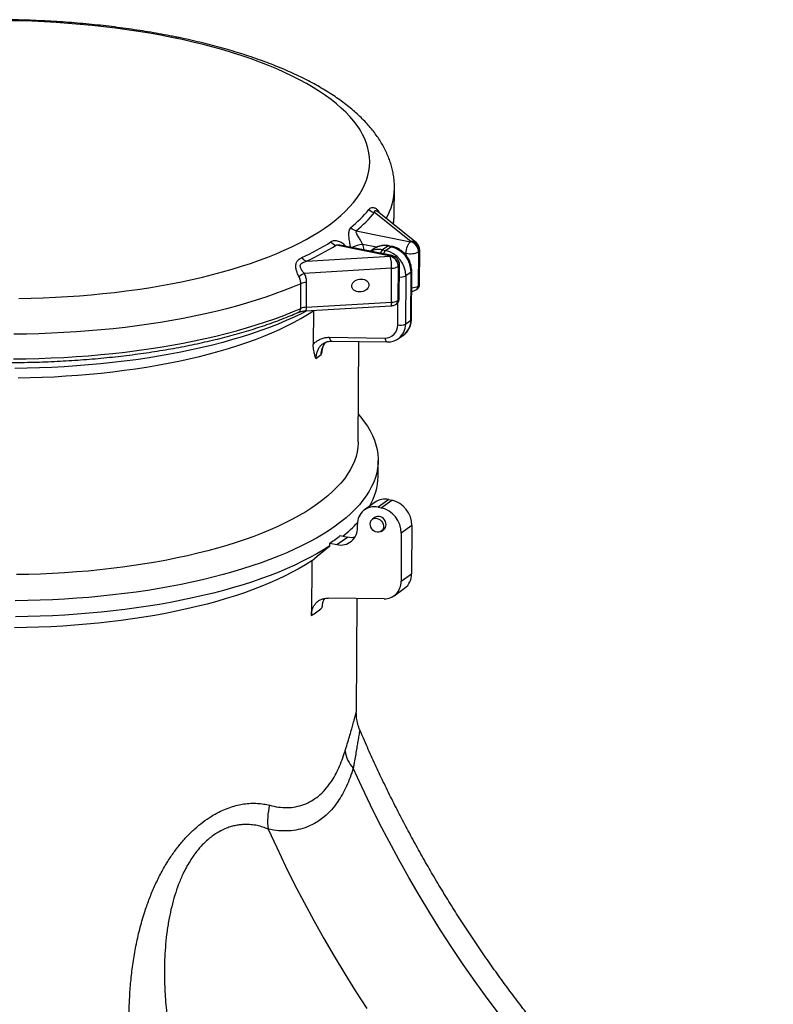
# Model space of a CAD drawing. Units: millimetres. Extents: x 0 to 14704, y 0 to 10399.
# Drawn here: x 1330 to 1723, y 3567 to 4082 of the extents above; entities that cross this region are included whole.
import ezdxf

# ---------------------------------------------------------------- set-up
doc = ezdxf.new("R2010")
doc.units = ezdxf.units.MM
doc.header["$LTSCALE"] = 210

msp = doc.modelspace()

# ---------------------------------------------------------------- linework, layer by layer
for p, q in [((1525.42, 3980.4), (1525.51, 3993.32)), ((1534.02, 3965.68), (1515.13, 3980.91)), ((1537, 3964.97), (1516.49, 3981.51)), ((1525.34, 3978.38), (1525.42, 3980.4)), ((1505.58, 3971.33), (1533.9, 3965.6)), ((1523.36, 3958.03), (1495.04, 3963.77)), ((1524.28, 3958.29), (1496.99, 3963.82)), ((1516.2, 3962.69), (1508.93, 3964.16)), ((1514.95, 3961.95), (1513.03, 3960.57)), ((1522.03, 3963.31), (1519.25, 3961.32)), ((1520.85, 3961), (1523.62, 3962.99)), ((1523.62, 3962.99), (1522.03, 3963.31)), ((1524.2, 3963.15), (1522.6, 3963.48)), ((1533.9, 3965.6), (1534.02, 3965.68)), ((1479.55, 3955.39), (1523.24, 3957.95)), ((1519.25, 3961.32), (1520.85, 3961)), ((1523.24, 3957.95), (1523.36, 3958.03)), ((1531.65, 3959.56), (1530.35, 3959.82)), ((1531.64, 3958.39), (1531.65, 3959.56)), ((1538.13, 3960.29), (1538.01, 3942.49)), ((1538.12, 3942.58), (1538.24, 3960.37)), ((1538.24, 3960.37), (1538.13, 3960.29)), ((1538.66, 3943.41), (1538.79, 3961.2)), ((1524.02, 3951.72), (1478.4, 3949.04)), ((1523.9, 3933.93), (1524.02, 3951.72)), ((1527.47, 3952.64), (1527.35, 3934.85)), ((1527.46, 3934.93), (1527.58, 3952.72)), ((1527.58, 3952.72), (1527.47, 3952.64)), ((1528, 3935.76), (1528.13, 3953.55)), ((1531.41, 3947.73), (1531.24, 3922.55)), ((1534.19, 3949.72), (1531.41, 3947.73)), ((1534.02, 3924.54), (1534.19, 3949.72)), ((1534.36, 3925.06), (1534.53, 3950.23)), ((1476.52, 3930.72), (1476.61, 3943.65)), ((1479.46, 3944.24), (1479.37, 3931.32)), ((1538.01, 3942.49), (1538.12, 3942.58)), ((1537.09, 3940.59), (1537.21, 3940.68)), ((1479.04, 3929.44), (1523.57, 3932.05)), ((1479.37, 3931.32), (1523.9, 3933.93)), ((1526.43, 3932.95), (1526.55, 3933.03)), ((1527.19, 3922.1), (1527.27, 3933.75)), ((1527.35, 3934.85), (1527.46, 3934.93)), ((1483.19, 3929.49), (1483.07, 3911.9)), ((1483.19, 3929.49), (1483.43, 3929.7)), ((1531.24, 3922.55), (1534.02, 3924.54)), ((1491.46, 3915.64), (1520.57, 3915.22)), ((1527.59, 3914.95), (1530.37, 3916.94)), ((1492.8, 3913.63), (1521.91, 3913.21)), ((1506.59, 3860.99), (1506.95, 3913.43)), ((1516.97, 3842.85), (1517.02, 3851.19)), ((1515.42, 3829.51), (1509.87, 3825.54)), ((1522.49, 3830.88), (1516.94, 3826.9)), ((1518.54, 3826.57), (1524.09, 3830.55)), ((1522.49, 3830.88), (1524.09, 3830.55)), ((1516.94, 3826.9), (1518.54, 3826.57)), ((1506.21, 3816.27), (1506.22, 3817.93)), ((1515.41, 3821.57), (1514.02, 3820.57)), ((1498.63, 3811.77), (1499.62, 3812.59)), ((1518.57, 3814.23), (1519.95, 3815.23)), ((1529.1, 3813.3), (1528.93, 3788.13)), ((1534.65, 3817.28), (1529.1, 3813.3)), ((1534.65, 3817.28), (1534.48, 3792.11)), ((1491.67, 3806.68), (1491.68, 3808.07)), ((1491.68, 3808.07), (1495.49, 3807.3)), ((1495.49, 3807.3), (1501.04, 3811.28)), ((1497.23, 3812.05), (1501.04, 3811.28)), ((1482.28, 3798.84), (1482.09, 3770.21)), ((1528.93, 3788.13), (1534.48, 3792.11)), ((1525.28, 3780.53), (1530.83, 3784.5)), ((1520.1, 3778.96), (1490.93, 3779.38)), ((1505.61, 3719.77), (1506.02, 3779.16)), ((1505.6, 3719.77), (1505.6, 3719.77))]:
    msp.add_line(p, q)
at = {"flags": 128}
for points in [[(1409.07, 4072.35), (1403.37, 4073.46), (1397.58, 4074.5), (1391.71, 4075.47), (1385.77, 4076.36), (1379.74, 4077.17), (1373.66, 4077.92), (1367.51, 4078.58), (1361.32, 4079.17), (1355.07, 4079.69), (1348.79, 4080.12), (1342.48, 4080.48), (1336.15, 4080.76), (1329.79, 4080.96), (1323.43, 4081.08)], [(1329.36, 3935.96), (1335.71, 3936.08), (1342.05, 3936.27), (1348.36, 3936.55), (1354.65, 3936.91), (1360.89, 3937.34), (1367.09, 3937.85), (1373.24, 3938.44), (1379.33, 3939.1), (1385.35, 3939.84), (1391.31, 3940.66), (1397.18, 3941.55), (1402.98, 3942.52), (1408.68, 3943.55), (1414.28, 3944.66), (1419.78, 3945.83), (1425.17, 3947.08), (1430.45, 3948.39), (1435.61, 3949.77), (1440.64, 3951.21), (1445.54, 3952.72), (1450.3, 3954.28), (1454.92, 3955.91), (1459.39, 3957.59), (1463.7, 3959.33), (1467.87, 3961.12), (1471.87, 3962.97), (1475.7, 3964.86), (1479.36, 3966.8), (1482.85, 3968.79), (1486.16, 3970.82), (1489.29, 3972.89), (1492.24, 3975), (1494.99, 3977.15), (1497.56, 3979.33), (1499.93, 3981.55), (1502.1, 3983.79), (1504.08, 3986.06), (1505.85, 3988.36), (1507.42, 3990.67), (1508.79, 3993.01), (1509.94, 3995.36), (1510.9, 3997.73), (1511.64, 4000.11), (1512.17, 4002.5), (1512.49, 4004.89), (1512.61, 4007.29), (1512.51, 4009.69), (1512.2, 4012.09), (1511.68, 4014.49), (1510.95, 4016.88), (1510.02, 4019.26), (1508.87, 4021.63), (1507.52, 4023.98), (1505.96, 4026.32), (1504.2, 4028.63), (1502.24, 4030.93), (1500.08, 4033.2), (1497.73, 4035.44), (1495.17, 4037.66), (1492.43, 4039.84), (1489.5, 4041.99), (1486.38, 4044.1), (1483.08, 4046.17), (1479.61, 4048.2), (1475.96, 4050.19), (1472.13, 4052.14), (1468.15, 4054.03), (1463.99, 4055.88), (1459.69, 4057.67), (1455.23, 4059.41), (1450.62, 4061.09), (1445.87, 4062.72), (1440.98, 4064.29), (1435.96, 4065.79), (1430.81, 4067.24), (1425.54, 4068.62), (1420.16, 4069.93), (1414.66, 4071.18), (1409.07, 4072.35)], [(1531.65, 3959.56), (1531.7, 3960.45), (1531.83, 3961.38), (1532.04, 3962.3), (1532.32, 3963.17), (1532.66, 3963.96), (1533.05, 3964.65), (1533.47, 3965.2), (1533.9, 3965.6)], [(1476.61, 3943.65), (1472.26, 3941.8), (1467.76, 3940.02), (1463.1, 3938.28), (1458.29, 3936.61), (1453.34, 3935), (1448.26, 3933.44), (1443.04, 3931.95), (1437.7, 3930.53), (1432.23, 3929.17), (1426.65, 3927.88), (1420.96, 3926.66), (1415.17, 3925.51), (1409.28, 3924.42), (1403.29, 3923.42), (1397.22, 3922.48), (1391.07, 3921.62), (1384.85, 3920.83), (1378.56, 3920.12), (1372.21, 3919.49), (1365.81, 3918.94), (1359.36, 3918.46), (1352.87, 3918.06), (1346.34, 3917.74), (1339.79, 3917.5), (1333.22, 3917.34), (1326.63, 3917.26)], [(1479.37, 3931.32), (1479.36, 3930.8), (1479.33, 3930.34), (1479.28, 3929.96), (1479.21, 3929.68), (1479.13, 3929.5), (1479.04, 3929.44), (1479.04, 3929.44)], [(1523.9, 3933.93), (1523.88, 3933.4), (1523.85, 3932.95), (1523.8, 3932.57), (1523.74, 3932.29), (1523.66, 3932.11), (1523.57, 3932.05), (1523.57, 3932.05)], [(1326.54, 3904.33), (1333.13, 3904.41), (1339.7, 3904.57), (1346.25, 3904.82), (1352.78, 3905.14), (1359.27, 3905.53), (1365.72, 3906.01), (1372.12, 3906.57), (1378.47, 3907.2), (1384.76, 3907.91), (1390.98, 3908.7), (1397.13, 3909.56), (1403.2, 3910.49), (1409.19, 3911.5), (1415.08, 3912.58), (1420.87, 3913.73), (1426.56, 3914.96), (1432.14, 3916.25), (1437.61, 3917.61), (1442.95, 3919.03), (1448.17, 3920.52), (1453.26, 3922.07), (1458.2, 3923.69), (1463.01, 3925.36), (1467.67, 3927.09), (1472.17, 3928.88), (1476.52, 3930.72)], [(1479.78, 3929.48), (1477.1, 3928.12), (1473.13, 3926.21), (1468.99, 3924.35), (1464.69, 3922.55), (1460.24, 3920.81), (1455.63, 3919.12), (1450.87, 3917.49), (1445.97, 3915.92), (1440.93, 3914.41), (1435.77, 3912.97), (1430.47, 3911.59), (1425.06, 3910.28), (1419.53, 3909.04), (1413.89, 3907.87), (1408.15, 3906.77), (1402.32, 3905.74), (1396.39, 3904.79), (1390.38, 3903.91), (1384.3, 3903.11), (1378.14, 3902.38), (1371.93, 3901.73), (1365.65, 3901.16), (1359.33, 3900.66), (1352.96, 3900.25), (1346.55, 3899.92), (1340.12, 3899.66), (1333.66, 3899.49), (1327.19, 3899.39)], [(1328.85, 3894.47), (1335.15, 3894.59), (1341.43, 3894.78), (1347.68, 3895.06), (1353.91, 3895.42), (1360.09, 3895.86), (1366.23, 3896.37), (1372.32, 3896.96), (1378.35, 3897.63), (1384.31, 3898.38), (1390.2, 3899.2), (1396.01, 3900.1), (1401.73, 3901.07), (1407.36, 3902.11), (1412.89, 3903.22), (1418.31, 3904.41), (1423.63, 3905.66), (1428.82, 3906.98), (1433.89, 3908.37), (1438.83, 3909.82), (1443.64, 3911.33), (1448.31, 3912.9), (1452.83, 3914.53), (1457.2, 3916.22), (1461.42, 3917.97), (1465.47, 3919.77), (1469.36, 3921.62), (1473.08, 3923.52), (1476.63, 3925.47), (1480, 3927.46), (1483.19, 3929.49)], [(1491.46, 3915.64), (1491.57, 3915.11), (1491.73, 3914.63), (1491.94, 3914.23), (1492.18, 3913.93), (1492.45, 3913.73), (1492.73, 3913.64), (1492.8, 3913.63)], [(1520.57, 3915.22), (1520.68, 3914.69), (1520.84, 3914.21), (1521.05, 3913.81), (1521.29, 3913.51), (1521.56, 3913.31), (1521.84, 3913.22), (1521.91, 3913.21)], [(1506.69, 3875.25), (1507.9, 3873.84), (1509.74, 3871.49), (1511.38, 3869.11), (1512.81, 3866.72), (1514.04, 3864.31), (1515.06, 3861.9), (1515.86, 3859.47), (1516.46, 3857.03), (1516.84, 3854.59), (1517.02, 3852.15), (1516.98, 3849.7), (1516.72, 3847.26), (1516.26, 3844.83), (1515.59, 3842.4), (1514.7, 3839.99), (1513.6, 3837.59), (1512.3, 3835.2), (1510.79, 3832.83), (1509.07, 3830.49), (1507.16, 3828.17), (1505.03, 3825.87), (1502.71, 3823.6), (1500.2, 3821.37), (1497.49, 3819.16), (1494.58, 3817)], [(1506.59, 3860.99), (1506.58, 3860.45), (1506.41, 3858.08), (1506.03, 3855.71), (1505.43, 3853.35), (1504.63, 3850.99), (1503.62, 3848.66), (1502.4, 3846.33), (1500.97, 3844.03), (1499.33, 3841.74), (1497.5, 3839.48), (1495.46, 3837.25), (1493.22, 3835.04), (1490.78, 3832.86), (1488.16, 3830.72), (1485.34, 3828.61)], [(1485.34, 3828.61), (1482.33, 3826.54), (1479.14, 3824.51), (1475.77, 3822.52), (1472.22, 3820.58), (1468.49, 3818.69), (1464.6, 3816.84), (1460.55, 3815.05), (1456.33, 3813.31), (1451.96, 3811.62), (1447.44, 3809.99), (1442.78, 3808.42), (1437.97, 3806.92), (1433.03, 3805.47), (1427.96, 3804.09), (1422.77, 3802.77), (1417.47, 3801.52), (1412.05, 3800.34), (1406.52, 3799.23), (1400.9, 3798.19), (1395.18, 3797.22), (1389.38, 3796.33), (1383.5, 3795.51), (1377.55, 3794.77), (1371.53, 3794.1), (1365.45, 3793.51), (1359.32, 3793), (1353.14, 3792.56), (1346.93, 3792.21), (1340.68, 3791.93), (1334.41, 3791.73), (1328.12, 3791.61)], [(1512.83, 3818.1), (1512.93, 3818.92), (1513.21, 3819.65), (1513.66, 3820.26), (1514.25, 3820.72), (1514.95, 3821), (1515.72, 3821.08), (1516.52, 3820.97), (1517.31, 3820.66), (1518.04, 3820.18), (1518.69, 3819.55), (1519.2, 3818.8), (1519.55, 3817.98), (1519.73, 3817.13), (1519.73, 3816.29), (1519.54, 3815.51), (1519.17, 3814.83), (1518.65, 3814.29), (1518, 3813.92), (1517.26, 3813.74), (1516.47, 3813.75), (1515.67, 3813.96), (1514.9, 3814.36), (1514.21, 3814.92), (1513.63, 3815.62), (1513.19, 3816.41), (1512.92, 3817.25), (1512.83, 3818.1)], [(1521.14, 3817.7), (1521.05, 3818.55), (1520.78, 3819.39), (1520.35, 3820.18), (1519.77, 3820.88), (1519.07, 3821.44), (1518.31, 3821.83), (1517.5, 3822.05), (1516.71, 3822.06), (1515.97, 3821.88), (1515.41, 3821.57)], [(1494.58, 3817), (1491.49, 3814.87), (1488.22, 3812.78), (1484.76, 3810.73), (1481.13, 3808.73), (1477.32, 3806.78), (1473.34, 3804.87), (1469.2, 3803.02), (1464.9, 3801.21), (1460.44, 3799.47), (1455.82, 3797.78), (1451.07, 3796.15), (1446.17, 3794.58), (1441.13, 3793.07), (1435.97, 3791.62), (1430.67, 3790.24), (1425.26, 3788.93), (1419.74, 3787.69), (1414.1, 3786.51), (1408.37, 3785.41), (1402.54, 3784.37), (1396.62, 3783.41), (1390.61, 3782.53), (1384.53, 3781.72), (1378.38, 3780.98), (1372.17, 3780.33), (1365.9, 3779.74), (1359.58, 3779.24), (1353.21, 3778.82), (1346.81, 3778.47), (1340.38, 3778.21), (1333.92, 3778.02), (1327.45, 3777.91)], [(1491.67, 3806.68), (1488.4, 3804.59), (1484.95, 3802.54), (1481.33, 3800.53), (1477.52, 3798.57), (1473.55, 3796.65), (1469.41, 3794.79), (1465.11, 3792.99), (1460.66, 3791.23), (1456.05, 3789.54), (1451.29, 3787.9), (1446.39, 3786.32), (1441.35, 3784.81), (1436.19, 3783.36), (1430.89, 3781.97), (1425.48, 3780.66), (1419.95, 3779.41), (1414.31, 3778.23), (1408.57, 3777.12), (1402.74, 3776.08), (1396.81, 3775.11), (1390.8, 3774.22), (1384.72, 3773.41), (1378.56, 3772.67), (1372.34, 3772.01), (1366.06, 3771.42), (1359.73, 3770.92), (1353.35, 3770.49), (1346.94, 3770.14), (1340.5, 3769.87), (1334.04, 3769.69), (1327.56, 3769.58)], [(1482.28, 3798.84), (1485.18, 3801.26), (1491.67, 3806.68)], [(1482.28, 3798.84), (1479.08, 3796.8), (1475.69, 3794.79), (1472.12, 3792.84), (1468.38, 3790.93), (1464.47, 3789.07), (1460.39, 3787.26), (1456.15, 3785.51), (1451.75, 3783.82), (1447.2, 3782.18), (1442.5, 3780.6), (1437.66, 3779.08), (1432.69, 3777.63), (1427.58, 3776.24), (1422.35, 3774.92), (1417, 3773.66), (1411.54, 3772.48), (1405.98, 3771.36), (1400.31, 3770.32), (1394.55, 3769.35), (1388.7, 3768.46), (1382.78, 3767.64), (1376.78, 3766.9), (1370.71, 3766.24), (1364.59, 3765.65), (1358.41, 3765.14), (1352.19, 3764.72), (1345.93, 3764.37), (1339.64, 3764.1), (1333.32, 3763.91), (1326.99, 3763.8)], [(1580.35, 3561.76), (1573.92, 3570.36), (1567.63, 3579.07), (1561.48, 3587.88), (1555.48, 3596.79), (1549.63, 3605.79), (1543.92, 3614.89), (1538.37, 3624.07), (1532.98, 3633.33), (1527.74, 3642.68), (1522.66, 3652.1), (1517.74, 3661.59), (1512.99, 3671.15), (1508.4, 3680.78), (1503.98, 3690.47)], [(1459.58, 3658.63), (1464, 3648.95), (1468.59, 3639.32), (1473.34, 3629.76), (1478.26, 3620.26), (1483.34, 3610.84), (1488.57, 3601.5), (1493.97, 3592.23), (1499.52, 3583.05), (1505.22, 3573.96), (1511.08, 3564.95)]]:
    msp.add_lwpolyline(points, dxfattribs=at)
for centre, radius, start, end in [((1492.57, 3994.07), 32.95, 330.2638, 358.7363), ((1461.74, 4023.2), 64.82, 309.1871, 320.9771), ((1515.79, 3986.13), 5.27, 225.4368, 262.7984), ((1463.97, 4022.37), 65.85, 309.1873, 320.9772), ((1495.58, 3980.65), 29.84, 348.6418, 355.6242), ((1506.57, 3976.46), 5.23, 222.2002, 259.1299), ((1416.89, 4086.78), 142.81, 294.9191, 301.8784), ((1418.42, 4086.96), 145.08, 294.9191, 301.8783), ((1496.3, 3968.75), 5.14, 219.0984, 255.7247), ((1510.26, 3948.1), 16.11, 94.7445, 116.1121), ((1520.03, 3954.63), 8.91, 77.0685, 124.7457), ((1522.49, 3962.78), 0.708, 80.657, 130.6983), ((1524.08, 3962.45), 0.707, 80.6757, 130.7093), ((1520.44, 3949.61), 13.75, 0.4321, 76.6136), ((1532.61, 3960.23), 5.52, 0.5531, 76.4932), ((1534.73, 3962.05), 3.7, 52.1178, 101.1144), ((1532.73, 3960.31), 5.52, 0.5531, 76.4932), ((1533.99, 3961.23), 4.8, 359.6038, 51.1114), ((1481.17, 3960.12), 5, 214.8918, 251.0634), ((1517.27, 3952.41), 9.14, 77.4843, 116.9413), ((1521.69, 3958.63), 3.64, 132.1718, 165.6179), ((1523.29, 3958.3), 3.64, 132.1718, 165.6179), ((1517.63, 3947.6), 13.78, 0.5309, 76.5148), ((1504.48, 3952.44), 19.55, 357.8752, 16.3705), ((1521.95, 3952.59), 5.52, 0.5531, 76.4932), ((1524.09, 3957.18), 1.13, 80.6652, 130.6885), ((1522.07, 3952.67), 5.52, 0.5531, 76.4932), ((1523.33, 3953.59), 4.8, 359.6038, 78.5539), ((1533.88, 3968.87), 9.58, 256.531, 296.3216), ((1537.75, 3961.29), 1.04, 298.3758, 355.0676), ((1523.98, 3958.75), 7.04, 270.3518, 299.7386), ((1527.09, 3953.64), 1.04, 298.38, 355.0634), ((1482.3, 3940.27), 9.6, 113.948, 133.5186), ((1528.91, 3952.45), 5.35, 261.1356, 297.943), ((1533.88, 3950.29), 0.653, 298.3919, 354.9962), ((1479.77, 3935.63), 8.62, 92.0754, 111.5243), ((1534.5, 3948.63), 7.07, 269.7689, 299.7503), ((1535.72, 3942.42), 2.28, 306.8758, 1.8545), ((1535.84, 3942.5), 2.28, 306.8489, 1.8557), ((1537.62, 3943.5), 1.04, 298.3758, 355.0676), ((1479.68, 3922.71), 8.62, 92.0754, 111.5243), ((1523.85, 3940.96), 7.04, 270.3518, 299.7386), ((1525.06, 3934.78), 2.28, 307.0222, 1.8542), ((1525.18, 3934.86), 2.28, 306.8489, 1.8557), ((1526.96, 3935.85), 1.04, 298.38, 355.0634), ((1474.47, 3930.53), 2.06, 297.9669, 5.2099), ((1520.64, 3921.78), 6.56, 269.389, 2.7457), ((1528.59, 3927.92), 5.99, 256.5313, 296.3213), ((1522.15, 3922.24), 9.09, 307.0355, 1.9778), ((1524.76, 3924.31), 9.26, 307.262, 1.4439), ((1533.71, 3925.12), 0.653, 298.3822, 355.0626), ((1485.24, 3843.56), 31.73, 329.6182, 358.7224), ((1520.5, 3822.19), 8.91, 77.0685, 124.7457), ((1520.87, 3817.15), 13.78, 0.5309, 76.5148), ((1515, 3818.33), 8.79, 77.2264, 182.5704), ((1515.35, 3813.2), 13.75, 0.4321, 76.6136), ((1454.97, 3866.25), 69.81, 308.7013, 317.2864), ((1518.16, 3817.61), 2.99, 307.0369, 1.6697), ((1497.45, 3815.85), 8.77, 257.0614, 2.7356), ((1438.12, 3888.63), 96.73, 303.6157, 307.6616), ((1503.03, 3820.74), 9.66, 258.0978, 281.1683), ((1525.4, 3791.79), 9.09, 306.7139, 1.9919), ((1520.19, 3787.71), 8.75, 269.381, 2.7539), ((1516.71, 3702.13), 17.26, 189.403, 222.4728), ((1488.76, 3663.15), 29.53, 164.4074, 188.7855)]:
    msp.add_arc(centre, radius, start, end)
msp.add_ellipse((1507.73, 3942.7), major_axis=(4.44, 0.62), ratio=0.741199)
for centre, start_param, end_param in [((1319.32, 3906.03), 5.739443, 5.771965), ((1318.39, 3772.6), 5.723699, 5.78771)]:
    msp.add_ellipse(centre, major_axis=(187.57, 30.95), ratio=0.287512, start_param=start_param, end_param=end_param)
for points, knots in [([(1411.02, 4072.62), (1410.05, 4072.82), (1407.22, 4073.38), (1402.47, 4074.27), (1396.76, 4075.26), (1390.98, 4076.17), (1385.14, 4077.02), (1379.25, 4077.8), (1373.3, 4078.5), (1367.3, 4079.14), (1361.27, 4079.7), (1355.19, 4080.19), (1349.09, 4080.61), (1342.96, 4080.95), (1336.81, 4081.22), (1330.65, 4081.42), (1324.47, 4081.55), (1318.3, 4081.6), (1312.12, 4081.58), (1305.95, 4081.49), (1299.8, 4081.32), (1293.66, 4081.08), (1287.54, 4080.77), (1281.46, 4080.38), (1275.41, 4079.92), (1269.4, 4079.39), (1263.43, 4078.79), (1257.51, 4078.12), (1251.65, 4077.37), (1245.85, 4076.55), (1240.11, 4075.67), (1234.44, 4074.71), (1228.85, 4073.69), (1223.34, 4072.59), (1217.91, 4071.43), (1212.57, 4070.2), (1207.32, 4068.9), (1202.17, 4067.53), (1197.13, 4066.1), (1192.18, 4064.6), (1187.35, 4063.03), (1182.63, 4061.4), (1178.02, 4059.7), (1173.54, 4057.93), (1169.18, 4056.1), (1164.95, 4054.2), (1160.85, 4052.24), (1156.88, 4050.2), (1153.06, 4048.1), (1149.38, 4045.93), (1145.84, 4043.69), (1142.48, 4041.37), (1139.93, 4039.52), (1138.57, 4038.41), (1138.22, 4038.12)], [0, 0, 0, 0, 0.010277, 0.02984, 0.049384, 0.068911, 0.088421, 0.107917, 0.127401, 0.146873, 0.166336, 0.18579, 0.205237, 0.224678, 0.244114, 0.263547, 0.282978, 0.302407, 0.321837, 0.341267, 0.360699, 0.380134, 0.399573, 0.419017, 0.438469, 0.457927, 0.477395, 0.496874, 0.516365, 0.535869, 0.555388, 0.574924, 0.594479, 0.614055, 0.633653, 0.653276, 0.672927, 0.692607, 0.71232, 0.732069, 0.751856, 0.771684, 0.791556, 0.811476, 0.831445, 0.851467, 0.871542, 0.891671, 0.911852, 0.93208, 0.952348, 0.972642, 0.992938, 1, 1, 1, 1]), ([(1525.5, 3993.35), (1525.5, 3994.21), (1525.48, 3996), (1525.23, 3998.74), (1524.8, 4001.54), (1524.17, 4004.33), (1523.36, 4007.1), (1522.37, 4009.85), (1521.18, 4012.58), (1519.81, 4015.29), (1518.24, 4017.99), (1516.47, 4020.66), (1514.51, 4023.31), (1512.35, 4025.93), (1509.99, 4028.52), (1507.43, 4031.08), (1504.68, 4033.59), (1501.75, 4036.05), (1498.63, 4038.47), (1495.34, 4040.82), (1491.88, 4043.12), (1488.26, 4045.35), (1484.49, 4047.52), (1480.58, 4049.62), (1476.53, 4051.66), (1472.34, 4053.64), (1468.01, 4055.55), (1463.57, 4057.39), (1459, 4059.17), (1454.31, 4060.89), (1449.5, 4062.54), (1444.59, 4064.12), (1439.57, 4065.64), (1434.44, 4067.09), (1429.22, 4068.47), (1423.91, 4069.79), (1418.5, 4071.04), (1414.19, 4071.98), (1411.68, 4072.49), (1411.02, 4072.62)], [0, 0, 0, 0, 0.02182, 0.045831, 0.069892, 0.094084, 0.118487, 0.143175, 0.168216, 0.193669, 0.21958, 0.245978, 0.272873, 0.300254, 0.328087, 0.35632, 0.384887, 0.413713, 0.442726, 0.47186, 0.501057, 0.530269, 0.559457, 0.588598, 0.617681, 0.646697, 0.675641, 0.704514, 0.733317, 0.762051, 0.790721, 0.81933, 0.847883, 0.876382, 0.904833, 0.93324, 0.961605, 0.989932, 1, 1, 1, 1]), ([(1512.1, 3982.38), (1512.26, 3982.56), (1512.58, 3982.93), (1513.28, 3983.37), (1514.08, 3983.53), (1514.93, 3983.37), (1515.74, 3983.01), (1516.71, 3982.18), (1517.42, 3981.21), (1517.68, 3980.59), (1517.7, 3980.53)], [0, 0, 0, 0, 0.139938, 0.281448, 0.479992, 0.570916, 0.664788, 0.818989, 0.983051, 1, 1, 1, 1]), ([(1114.33, 3981.05), (1114.33, 3980.99), (1114.35, 3980.11), (1114.58, 3978.42), (1115.01, 3975.97), (1115.65, 3973.53), (1116.48, 3971.1), (1117.49, 3968.67), (1118.7, 3966.26), (1120.1, 3963.86), (1121.68, 3961.48), (1123.45, 3959.12), (1125.41, 3956.78), (1127.56, 3954.47), (1129.88, 3952.18), (1132.38, 3949.93), (1135.06, 3947.71), (1137.91, 3945.52), (1140.93, 3943.37), (1144.11, 3941.27), (1147.46, 3939.2), (1150.96, 3937.18), (1154.61, 3935.2), (1158.42, 3933.27), (1162.37, 3931.38), (1166.47, 3929.55), (1170.71, 3927.76), (1175.08, 3926.03), (1179.59, 3924.34), (1184.22, 3922.71), (1188.97, 3921.14), (1193.85, 3919.62), (1198.84, 3918.16), (1203.94, 3916.76), (1209.14, 3915.42), (1214.45, 3914.14), (1219.85, 3912.92), (1225.34, 3911.76), (1230.92, 3910.67), (1236.58, 3909.64), (1242.32, 3908.68), (1248.13, 3907.78), (1254, 3906.96), (1259.94, 3906.2), (1265.92, 3905.5), (1271.96, 3904.88), (1278.04, 3904.33), (1284.16, 3903.84), (1290.31, 3903.43), (1296.49, 3903.09), (1302.69, 3902.82), (1308.91, 3902.62), (1315.14, 3902.5), (1321.37, 3902.44), (1327.6, 3902.46), (1333.82, 3902.55), (1340.03, 3902.71), (1346.22, 3902.94), (1352.38, 3903.24), (1358.52, 3903.62), (1364.62, 3904.06), (1370.68, 3904.58), (1376.69, 3905.16), (1382.66, 3905.82), (1388.56, 3906.54), (1394.4, 3907.33), (1400.17, 3908.19), (1405.87, 3909.12), (1411.49, 3910.11), (1417.03, 3911.17), (1422.48, 3912.29), (1427.83, 3913.48), (1433.09, 3914.73), (1438.24, 3916.04), (1443.28, 3917.41), (1448.22, 3918.84), (1453.03, 3920.33), (1457.73, 3921.87), (1462.29, 3923.47), (1466.73, 3925.13), (1470.96, 3926.81), (1473.83, 3928.02), (1475.28, 3928.65), (1475.44, 3928.72)], [0, 0, 0, 0, 0.000893, 0.013046, 0.025215, 0.03742, 0.049676, 0.061995, 0.074383, 0.086841, 0.099366, 0.111949, 0.124583, 0.137257, 0.149962, 0.162688, 0.175429, 0.188178, 0.200931, 0.213683, 0.226433, 0.239177, 0.251916, 0.264648, 0.277374, 0.290094, 0.302807, 0.315514, 0.328214, 0.34091, 0.353599, 0.366284, 0.378965, 0.391641, 0.404313, 0.416982, 0.429647, 0.442309, 0.454969, 0.467626, 0.48028, 0.492933, 0.505583, 0.518232, 0.53088, 0.543526, 0.556171, 0.568815, 0.581458, 0.594101, 0.606743, 0.619384, 0.632026, 0.644667, 0.657308, 0.669949, 0.68259, 0.695232, 0.707874, 0.720517, 0.733161, 0.745805, 0.758451, 0.771098, 0.783746, 0.796396, 0.809047, 0.821701, 0.834357, 0.847015, 0.859675, 0.872339, 0.885005, 0.897676, 0.910349, 0.923027, 0.935709, 0.948396, 0.961088, 0.973786, 0.986489, 0.998534, 1, 1, 1, 1]), ([(1515.13, 3980.91), (1515.13, 3981.06), (1515.13, 3981.37), (1515.25, 3981.76), (1515.54, 3981.97), (1515.99, 3981.84), (1516.28, 3981.68), (1516.44, 3981.54), (1516.48, 3981.5)], [0, 0, 0, 0, 0.224357, 0.451119, 0.728653, 0.870963, 0.960494, 1, 1, 1, 1]), ([(1524.86, 3974.76), (1524.91, 3974.97), (1525.12, 3976), (1525.27, 3977.15), (1525.31, 3978.08), (1525.32, 3978.2)], [0, 0, 0, 0, 0.186977, 0.901096, 1, 1, 1, 1]), ([(1502.7, 3972.95), (1502.66, 3972.92), (1502.31, 3972.62), (1501.92, 3972), (1501.65, 3970.98), (1501.54, 3969.96), (1501.54, 3968.75), (1501.65, 3967.43), (1501.82, 3966.08), (1502.09, 3964.55), (1502.25, 3963.37), (1502.46, 3962.71), (1502.46, 3962.71)], [0, 0, 0, 0, 0.019558, 0.188485, 0.292334, 0.398153, 0.519928, 0.64461, 0.744203, 0.84636, 0.999972, 1, 1, 1, 1]), ([(1508.93, 3964.16), (1508.78, 3964.46), (1508.49, 3965.06), (1507.84, 3966.27), (1506.93, 3967.8), (1506.09, 3969.15), (1505.61, 3970.1), (1505.41, 3970.66), (1505.4, 3971.05), (1505.51, 3971.25), (1505.57, 3971.31), (1505.58, 3971.33)], [0, 0, 0, 0, 0.100254, 0.200756, 0.41804, 0.6718, 0.765919, 0.859721, 0.948902, 0.986319, 1, 1, 1, 1]), ([(1499.9, 3963.23), (1499.76, 3963.43), (1499.36, 3963.99), (1498.77, 3964.49), (1497.94, 3965.08), (1496.99, 3965.58), (1495.5, 3966.04), (1494.15, 3966.11), (1493.04, 3965.89), (1492.56, 3965.64), (1492.32, 3965.51)], [0, 0, 0, 0, 0.072971, 0.199254, 0.239799, 0.39261, 0.549722, 0.767926, 0.88269, 1, 1, 1, 1]), ([(1495.04, 3963.77), (1495.22, 3963.83), (1495.54, 3963.95), (1496.22, 3963.96), (1496.69, 3963.85), (1496.98, 3963.78)], [0, 0, 0, 0, 0.348694, 0.603694, 1, 1, 1, 1]), ([(1508.93, 3964.16), (1509.12, 3963.33), (1509.35, 3962.37), (1509.39, 3961.43), (1509.4, 3961.31)], [0, 0, 0, 0, 0.8704086, 1, 1, 1, 1]), ([(1522.6, 3963.48), (1522.32, 3963.53), (1521.58, 3963.66), (1520.36, 3963.72), (1518.98, 3963.61), (1517.65, 3963.31), (1516.4, 3962.82), (1515.46, 3962.33), (1514.98, 3961.95), (1514.85, 3961.85)], [0, 0, 0, 0, 0.101586, 0.2715146, 0.4405649, 0.6080091, 0.773836, 0.9382536, 1, 1, 1, 1]), ([(1534.53, 3950.23), (1534.53, 3950.52), (1534.51, 3951.29), (1534.35, 3952.54), (1534, 3953.98), (1533.48, 3955.39), (1532.8, 3956.75), (1531.97, 3958.03), (1531, 3959.21), (1529.92, 3960.28), (1528.73, 3961.22), (1527.45, 3962), (1526.1, 3962.62), (1525, 3962.98), (1524.37, 3963.12), (1524.2, 3963.15)], [0, 0, 0, 0, 0.049015, 0.131803, 0.214843, 0.298209, 0.381813, 0.465599, 0.54953, 0.633587, 0.71774, 0.801945, 0.886117, 0.97013, 1, 1, 1, 1]), ([(1475.69, 3947.23), (1475.51, 3947.57), (1475.16, 3948.25), (1474.77, 3949.21), (1474.36, 3950.42), (1474, 3951.88), (1473.95, 3953.68), (1474.43, 3955.14), (1475.47, 3956.4), (1476.47, 3956.94), (1477.07, 3957.26)], [0, 0, 0, 0, 0.088634, 0.180578, 0.221408, 0.361406, 0.495682, 0.643081, 0.790624, 1, 1, 1, 1]), ([(1478.4, 3949.04), (1478, 3949.5), (1477.37, 3950.21), (1476.74, 3951.29), (1476.41, 3952.08), (1476.29, 3952.67), (1476.32, 3953.28), (1476.49, 3953.72), (1476.93, 3954.3), (1477.88, 3954.92), (1478.91, 3955.21), (1479.55, 3955.39)], [0, 0, 0, 0, 0.193997, 0.299786, 0.372417, 0.450259, 0.490553, 0.579701, 0.620698, 0.766399, 1, 1, 1, 1]), ([(1476.61, 3943.65), (1476.55, 3944.39), (1476.46, 3945.55), (1475.97, 3946.7), (1475.74, 3947.14), (1475.69, 3947.23)], [0, 0, 0, 0, 0.587604, 0.918073, 1, 1, 1, 1]), ([(1478.4, 3949.04), (1478.46, 3948.92), (1478.82, 3948.13), (1479.33, 3946.55), (1479.42, 3945.02), (1479.46, 3944.24)], [0, 0, 0, 0, 0.080468, 0.532171, 1, 1, 1, 1]), ([(1537.21, 3940.68), (1537.4, 3940.83), (1537.79, 3941.14), (1538.23, 3941.75), (1538.53, 3942.42), (1538.67, 3942.99), (1538.65, 3943.32), (1538.64, 3943.4)], [0, 0, 0, 0, 0.239816, 0.466013, 0.693909, 0.923276, 1, 1, 1, 1]), ([(1534.46, 3939.72), (1534.51, 3939.72), (1534.89, 3939.73), (1535.55, 3939.88), (1536.38, 3940.14), (1536.86, 3940.45), (1537.09, 3940.59)], [0, 0, 0, 0, 0.059163, 0.384036, 0.706403, 1, 1, 1, 1]), ([(1523.57, 3932.05), (1523.73, 3932.06), (1524.22, 3932.1), (1524.98, 3932.25), (1525.77, 3932.53), (1526.23, 3932.82), (1526.43, 3932.95)], [0, 0, 0, 0, 0.1579296, 0.4626703, 0.7564672, 1, 1, 1, 1]), ([(1526.55, 3933.03), (1526.74, 3933.19), (1527.13, 3933.5), (1527.57, 3934.1), (1527.87, 3934.78), (1528.01, 3935.35), (1527.99, 3935.68), (1527.98, 3935.76)], [0, 0, 0, 0, 0.239816, 0.466013, 0.693909, 0.923276, 1, 1, 1, 1]), ([(1475.44, 3928.72), (1475.53, 3928.75), (1475.76, 3928.85), (1476.28, 3929.02), (1477.02, 3929.2), (1477.88, 3929.34), (1478.57, 3929.41), (1478.97, 3929.43), (1479.04, 3929.44)], [0, 0, 0, 0, 0.115039, 0.312306, 0.519064, 0.735426, 0.950321, 1, 1, 1, 1]), ([(1530.33, 3916.93), (1530.39, 3916.97), (1530.82, 3917.24), (1531.52, 3917.89), (1532.39, 3918.88), (1533.11, 3920), (1533.67, 3921.22), (1534.08, 3922.52), (1534.31, 3923.81), (1534.34, 3924.67), (1534.36, 3925.06)], [0, 0, 0, 0, 0.023264, 0.165253, 0.306947, 0.448809, 0.591301, 0.734752, 0.87936, 1, 1, 1, 1]), ([(1483.07, 3911.9), (1483.29, 3912.16), (1483.97, 3912.93), (1485.34, 3914.01), (1487.19, 3914.96), (1489.25, 3915.55), (1490.71, 3915.61), (1491.46, 3915.64)], [0, 0, 0, 0, 0.1089723, 0.3285441, 0.5544876, 0.7740609, 1, 1, 1, 1]), ([(1484.44, 3904.62), (1484.44, 3904.62), (1484.24, 3905.26), (1483.84, 3906.54), (1483.4, 3908.39), (1483.11, 3910.17), (1483.08, 3911.32), (1483.07, 3911.9)], [0, 0, 0, 0, 0.001795, 0.299163, 0.597672, 0.79667, 1, 1, 1, 1]), ([(1488.21, 3912.27), (1487.84, 3912), (1487.01, 3911.39), (1486.01, 3910.14), (1485.18, 3908.63), (1484.65, 3906.93), (1484.46, 3905.56), (1484.44, 3904.78), (1484.44, 3904.62)], [0, 0, 0, 0, 0.163717, 0.360227, 0.556741, 0.753226, 0.949712, 1, 1, 1, 1]), ([(1487.26, 3906.64), (1487.26, 3906.8), (1487.28, 3907.57), (1487.46, 3908.94), (1488, 3910.62), (1488.72, 3912.03), (1489.35, 3912.74), (1489.62, 3913.05)], [0, 0, 0, 0, 0.064411, 0.312496, 0.567774, 0.815896, 1, 1, 1, 1]), ([(1487.79, 3909.12), (1487.82, 3909.32), (1487.93, 3909.94), (1488.27, 3910.88), (1488.75, 3911.9), (1489.17, 3912.47), (1489.37, 3912.74)], [0, 0, 0, 0, 0.142077, 0.440498, 0.736042, 1, 1, 1, 1]), ([(1488.2, 3912.28), (1488.26, 3912.33), (1488.62, 3912.61), (1489.39, 3912.99), (1490.5, 3913.39), (1491.65, 3913.61), (1492.44, 3913.62), (1492.8, 3913.62)], [0, 0, 0, 0, 0.046749, 0.297052, 0.545519, 0.790093, 1, 1, 1, 1]), ([(1521.91, 3913.21), (1522.19, 3913.22), (1522.93, 3913.22), (1524.12, 3913.39), (1525.42, 3913.77), (1526.6, 3914.29), (1527.3, 3914.77), (1527.63, 3914.99)], [0, 0, 0, 0, 0.136797, 0.360433, 0.582576, 0.802655, 1, 1, 1, 1]), ([(1487.77, 3909.12), (1487.6, 3908.3), (1487.43, 3907.47), (1487.26, 3906.64), (1487.26, 3906.64)], [0, 0, 0, 0, 0.993296, 1, 1, 1, 1]), ([(1482.09, 3770.21), (1482.12, 3770.83), (1482.19, 3772.06), (1482.67, 3773.79), (1483.41, 3775.36), (1484.43, 3776.72), (1485.68, 3777.83), (1487.13, 3778.67), (1488.74, 3779.2), (1490.03, 3779.38), (1490.77, 3779.38), (1490.93, 3779.38)], [0, 0, 0, 0, 0.12105, 0.2421, 0.363145, 0.484194, 0.60528, 0.726368, 0.847513, 0.968659, 1, 1, 1, 1]), ([(1488.98, 3779.18), (1488.78, 3778.85), (1488.3, 3778.02), (1487.85, 3776.49), (1487.65, 3775.13), (1487.64, 3774.34), (1487.64, 3774.19)], [0, 0, 0, 0, 0.231035, 0.572159, 0.913295, 1, 1, 1, 1]), ([(1499.68, 3699.31), (1499.88, 3699.96), (1500.49, 3701.94), (1501.44, 3705.08), (1502.49, 3708.62), (1503.42, 3711.82), (1504.13, 3714.36), (1504.66, 3716.26), (1505.03, 3717.67), (1505.32, 3718.76), (1505.51, 3719.48), (1505.6, 3719.84), (1505.6, 3719.79), (1505.6, 3719.77)], [0, 0, 0, 0, 0.055479, 0.168858, 0.282214, 0.399127, 0.516005, 0.599819, 0.683623, 0.769985, 0.856341, 0.941708, 1, 1, 1, 1]), ([(1507.51, 3710.22), (1507.38, 3710.53), (1507.01, 3711.37), (1506.56, 3712.76), (1506.14, 3714.36), (1505.85, 3715.92), (1505.67, 3717.4), (1505.59, 3718.69), (1505.59, 3719.46), (1505.59, 3719.77)], [0, 0, 0, 0, 0.10395, 0.277553, 0.445661, 0.607223, 0.760534, 0.902435, 1, 1, 1, 1]), ([(1507.52, 3710.24), (1507.52, 3710.26), (1507.5, 3710.35), (1507.44, 3710.26), (1507.34, 3709.95), (1507.21, 3709.3), (1507.02, 3708.28), (1506.78, 3706.92), (1506.47, 3705.05), (1506.06, 3702.62), (1505.54, 3699.54), (1504.96, 3696.11), (1504.43, 3693.03), (1504.09, 3691.1), (1503.98, 3690.47)], [0, 0, 0, 0, 0.017242, 0.084445, 0.150534, 0.231027, 0.311533, 0.395301, 0.479088, 0.592918, 0.706801, 0.824782, 0.942799, 1, 1, 1, 1]), ([(1723.42, 3436.8), (1721.61, 3438.12), (1717.17, 3441.38), (1710.18, 3446.73), (1702.44, 3452.82), (1694.78, 3459.05), (1687.2, 3465.41), (1679.71, 3471.9), (1672.3, 3478.52), (1664.98, 3485.26), (1657.75, 3492.12), (1650.62, 3499.11), (1643.59, 3506.21), (1636.65, 3513.42), (1629.82, 3520.75), (1623.09, 3528.19), (1616.47, 3535.74), (1609.96, 3543.39), (1603.56, 3551.14), (1597.27, 3558.99), (1591.1, 3566.94), (1585.05, 3574.98), (1579.12, 3583.12), (1573.31, 3591.34), (1567.62, 3599.64), (1562.07, 3608.03), (1556.64, 3616.5), (1551.34, 3625.05), (1546.17, 3633.66), (1541.14, 3642.35), (1536.25, 3651.1), (1531.49, 3659.92), (1526.87, 3668.8), (1522.4, 3677.74), (1518.06, 3686.72), (1513.87, 3695.77), (1510.37, 3703.61), (1508.31, 3708.46), (1507.54, 3710.25)], [0, 0, 0, 0, 0.019465, 0.047822, 0.076178, 0.104533, 0.132887, 0.161239, 0.18959, 0.217941, 0.246291, 0.27464, 0.302989, 0.331337, 0.359685, 0.388032, 0.416379, 0.444726, 0.473073, 0.501419, 0.529765, 0.55811, 0.586456, 0.614801, 0.643146, 0.67149, 0.699834, 0.728178, 0.756522, 0.784866, 0.813209, 0.841552, 0.869895, 0.898237, 0.92658, 0.954922, 0.983265, 1, 1, 1, 1]), ([(1460.32, 3671.08), (1461.85, 3670.73), (1464.91, 3670.03), (1469.46, 3669.78), (1473.93, 3670.2), (1478.19, 3671.37), (1482.16, 3673.25), (1485.87, 3675.83), (1489.3, 3679.15), (1492.17, 3682.86), (1494.53, 3686.72), (1496.45, 3690.57), (1498.19, 3694.75), (1499.19, 3697.79), (1499.68, 3699.31)], [0, 0, 0, 0, 0.088816, 0.177621, 0.269277, 0.360923, 0.448913, 0.536901, 0.628264, 0.719633, 0.789054, 0.858479, 0.929237, 1, 1, 1, 1]), ([(1503.98, 3690.47), (1503.45, 3688.84), (1502.39, 3685.59), (1500.49, 3681.05), (1498.35, 3676.81), (1495.75, 3672.59), (1492.61, 3668.57), (1489.25, 3665.3), (1486.04, 3662.89), (1483.09, 3661.14), (1479.53, 3659.52), (1475.28, 3658.26), (1470.27, 3657.61), (1465.02, 3657.66), (1461.39, 3658.31), (1459.58, 3658.63)], [0, 0, 0, 0, 0.0693164, 0.1386294, 0.2091306, 0.2796287, 0.3680941, 0.4565555, 0.5175568, 0.5786184, 0.6396209, 0.7283455, 0.8170765, 0.9085332, 1, 1, 1, 1]), ([(1386.83, 3560.07), (1386.93, 3564.2), (1387.08, 3571.21), (1387.94, 3581.18), (1389.04, 3589.9), (1390.59, 3598.64), (1392.61, 3607.35), (1394.94, 3615.29), (1397.48, 3622.44), (1400.14, 3628.82), (1403.18, 3635.08), (1406.44, 3640.81), (1409.86, 3646), (1413.36, 3650.63), (1417.14, 3654.95), (1421.18, 3658.89), (1425.4, 3662.39), (1428.71, 3664.67), (1431.78, 3666.51), (1434.59, 3668), (1438.2, 3669.55), (1441.76, 3670.74), (1444.6, 3671.42), (1447.5, 3671.91), (1450.44, 3672.19), (1453.92, 3672.16), (1457.24, 3671.81), (1459.29, 3671.33), (1460.32, 3671.08)], [0, 0, 0, 0, 0.080612, 0.136786, 0.193098, 0.249405, 0.305613, 0.361698, 0.403982, 0.446377, 0.488714, 0.530918, 0.565949, 0.601042, 0.63603, 0.670489, 0.705065, 0.739496, 0.748796, 0.776878, 0.805099, 0.833343, 0.861455, 0.87446, 0.905774, 0.937192, 0.968643, 1, 1, 1, 1]), ([(1459.58, 3658.63), (1458.65, 3659), (1456.79, 3659.74), (1453.8, 3660.52), (1450.65, 3661.01), (1447.69, 3661.12), (1445.03, 3660.94), (1442.67, 3660.59), (1440.26, 3660.01), (1437.31, 3659.01), (1434.35, 3657.61), (1431.45, 3655.82), (1429.08, 3654.07), (1426.78, 3652.06), (1424.7, 3649.96), (1422.66, 3647.6), (1420.67, 3645), (1418.65, 3641.95), (1416.8, 3638.75), (1414.75, 3634.71), (1412.68, 3629.82), (1410.69, 3624.03), (1409.07, 3618.12), (1407.72, 3611.87), (1406.67, 3605.34), (1405.92, 3598.57), (1405.39, 3590.61), (1405.26, 3581.49), (1405.67, 3570.72), (1406.42, 3563.45), (1406.83, 3559.56)], [0, 0, 0, 0, 0.030941, 0.061876, 0.09354, 0.125193, 0.146223, 0.167251, 0.188815, 0.210377, 0.245024, 0.26654, 0.288057, 0.310442, 0.33283, 0.350892, 0.375909, 0.400932, 0.426637, 0.452347, 0.494334, 0.536341, 0.579401, 0.622469, 0.670755, 0.719082, 0.767387, 0.841206, 0.915035, 1, 1, 1, 1])]:
    msp.add_open_spline(points, degree=3, knots=knots)

doc.saveas('drawing.dxf')
